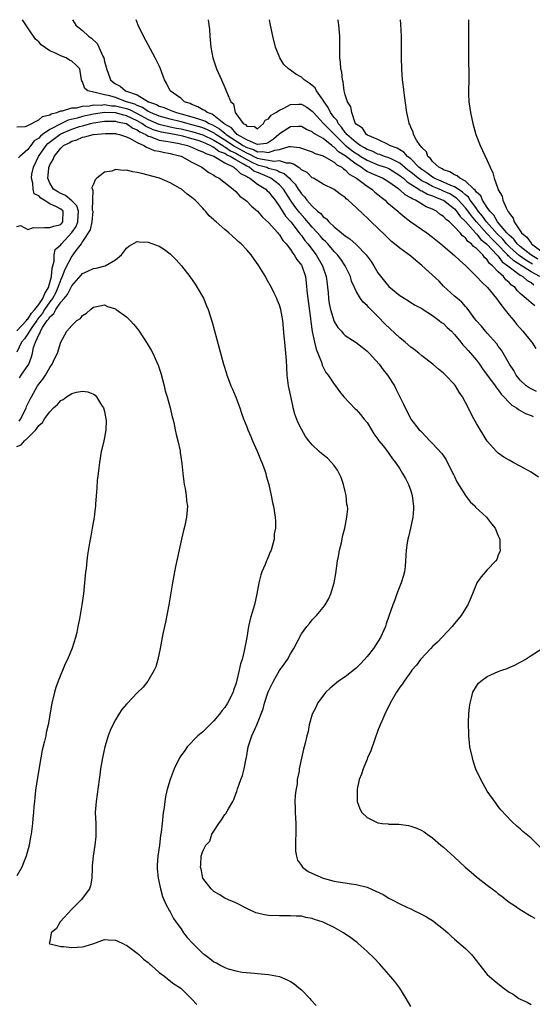
# Model space of a CAD drawing. Units: inches. Extents: x 2508000 to 2511000, y 1503000 to 1506000.
# Drawn here: x 2508419 to 2508513, y 1505820 to 1506000 of the extents above; entities that cross this region are included whole.
import ezdxf

# ---------------------------------------------------------------- set-up
doc = ezdxf.new("R2010")
doc.units = ezdxf.units.IN
doc.header["$MEASUREMENT"] = 0
doc.layers.add('LD25081503_10ft', color=122, linetype='Continuous')

msp = doc.modelspace()

# ---------------------------------------------------------------- linework, layer by layer
at = {"layer": 'LD25081503_10ft'}
for points, elevation in [([(2508514.01, 1505932.01), (2508512.64, 1505932.64), (2508512.13, 1505933), (2508511, 1505934.05), (2508510.26, 1505935), (2508509.83, 1505935.83), (2508509.04, 1505937), (2508507.57, 1505939.57), (2508507, 1505940.31), (2508506.73, 1505940.73), (2508505, 1505942.64), (2508504.66, 1505943), (2508503.93, 1505943.93), (2508503, 1505944.91), (2508502.72, 1505945.28), (2508501.5, 1505947), (2508501.28, 1505947.28), (2508501, 1505947.56), (2508500.35, 1505948.35), (2508499.52, 1505949), (2508499, 1505949.45), (2508497, 1505951.29), (2508496.17, 1505952.17), (2508493, 1505955.07), (2508491.93, 1505955.93), (2508491, 1505956.74), (2508489, 1505958.21), (2508488.05, 1505959), (2508487.46, 1505959.46), (2508486.44, 1505960.44), (2508485, 1505961.88), (2508483.79, 1505963), (2508483.37, 1505963.37), (2508483, 1505963.78), (2508482.34, 1505964.34), (2508481, 1505965.66), (2508479.54, 1505967), (2508479.22, 1505967.22), (2508479, 1505967.47), (2508478.08, 1505968.08), (2508476.97, 1505968.97), (2508475, 1505969.9), (2508473.22, 1505971), (2508473, 1505971.1), (2508472.04, 1505972.04), (2508471, 1505972.55), (2508470.8, 1505972.8), (2508470.42, 1505973), (2508469.59, 1505973.59), (2508469, 1505973.74), (2508468.27, 1505973.73), (2508467, 1505974.16), (2508465.95, 1505974.05), (2508465, 1505974.25), (2508463.5, 1505974.5), (2508463, 1505974.64), (2508462.75, 1505974.75), (2508461.43, 1505975.43), (2508461, 1505975.56), (2508459, 1505976.67), (2508458.78, 1505976.78), (2508457, 1505977.98), (2508455.36, 1505979), (2508455.17, 1505979.17), (2508453.86, 1505979.86), (2508453, 1505980.19), (2508452.39, 1505980.39), (2508451, 1505980.78), (2508450.1, 1505981), (2508449, 1505981.32), (2508447, 1505981.81), (2508445, 1505982.34), (2508443.4, 1505983), (2508443.15, 1505983.15), (2508443, 1505983.2), (2508441.94, 1505983.94), (2508441, 1505984.28), (2508440.52, 1505984.52), (2508439.03, 1505985), (2508437, 1505985.74), (2508435.95, 1505986.05), (2508435, 1505986.26), (2508433.29, 1505986.71), (2508433, 1505986.72), (2508431.98, 1505987), (2508431.42, 1505987.42), (2508431, 1505988.64), (2508430.84, 1505988.84), (2508430.79, 1505989), (2508430.58, 1505990.58), (2508430.49, 1505991), (2508429.77, 1505991.77), (2508429, 1505992.44), (2508428.62, 1505992.62), (2508427.98, 1505993), (2508427, 1505993.37), (2508426.19, 1505993.81), (2508425, 1505994.32), (2508423.42, 1505995.42), (2508423, 1505995.93), (2508422.41, 1505996.41), (2508422.04, 1505997), (2508421.57, 1505997.57), (2508421, 1505998.49), (2508419.99, 1505999.99), (2508419.98, 1506000)], 7890), ([(2508429.14, 1506000), (2508429.75, 1505999), (2508430.44, 1505998.44), (2508431, 1505998.01), (2508432.09, 1505997), (2508432.65, 1505996.65), (2508433.65, 1505995.65), (2508433.95, 1505995), (2508434.68, 1505993.32), (2508434.86, 1505993), (2508435, 1505992.38), (2508435.31, 1505991.31), (2508435.38, 1505991), (2508435.59, 1505990.41), (2508436.07, 1505989), (2508436.58, 1505988.58), (2508437, 1505988.29), (2508437.86, 1505987.86), (2508438.84, 1505987), (2508441, 1505986.23), (2508443.03, 1505985), (2508444.5, 1505984.5), (2508445, 1505984.2), (2508445.91, 1505983.91), (2508447, 1505983.45), (2508447.34, 1505983.34), (2508448.15, 1505983), (2508449, 1505982.79), (2508451, 1505982.25), (2508452.16, 1505981.84), (2508453.44, 1505981.44), (2508454.12, 1505981), (2508454.75, 1505980.75), (2508456.06, 1505980.06), (2508457, 1505979.23), (2508457.15, 1505979.15), (2508457.27, 1505979), (2508460.34, 1505977), (2508461, 1505976.63), (2508462.24, 1505976.24), (2508463, 1505975.86), (2508463.92, 1505975.92), (2508465, 1505975.7), (2508466.13, 1505976.12), (2508467, 1505976.23), (2508468.78, 1505976.78), (2508469, 1505976.78), (2508470.64, 1505976.64), (2508473, 1505975.84), (2508473.55, 1505975.55), (2508475, 1505975.09), (2508475.05, 1505975.05), (2508475.15, 1505975), (2508477, 1505973.92), (2508477.46, 1505973.46), (2508478.39, 1505973), (2508478.7, 1505972.7), (2508479, 1505972.56), (2508479.76, 1505971.76), (2508481.1, 1505971), (2508483, 1505969.54), (2508483.89, 1505969), (2508484.46, 1505968.46), (2508485, 1505968.05), (2508485.56, 1505967.56), (2508486.3, 1505967), (2508486.64, 1505966.64), (2508488.62, 1505965), (2508488.81, 1505964.81), (2508489.89, 1505963.89), (2508491.03, 1505963.03), (2508493.96, 1505961), (2508495, 1505960.23), (2508496.5, 1505959), (2508499, 1505956.84), (2508499.95, 1505955.95), (2508501, 1505955.05), (2508503, 1505953.04), (2508503.98, 1505951.98), (2508505.01, 1505951), (2508506.66, 1505949), (2508506.8, 1505948.8), (2508507, 1505948.58), (2508507.66, 1505947.66), (2508509, 1505945.97), (2508509.82, 1505945), (2508510.32, 1505944.32), (2508511.49, 1505943), (2508513, 1505941.15), (2508513.12, 1505941), (2508513.84, 1505939.84)], 7880), ([(2508513.68, 1505947.68), (2508513, 1505948.21), (2508512.57, 1505948.57), (2508512.12, 1505949), (2508511, 1505949.93), (2508510.47, 1505950.47), (2508510.07, 1505951), (2508509.43, 1505951.42), (2508509, 1505951.92), (2508508.41, 1505952.41), (2508507.97, 1505953), (2508507, 1505953.89), (2508505.96, 1505955), (2508505.41, 1505955.41), (2508505, 1505956.1), (2508504.49, 1505956.49), (2508504.17, 1505957), (2508503, 1505958.17), (2508502.49, 1505958.49), (2508502.12, 1505959), (2508501.45, 1505959.45), (2508501, 1505960.09), (2508500.44, 1505960.44), (2508500.03, 1505961), (2508499, 1505962.11), (2508498.06, 1505963), (2508497.45, 1505963.45), (2508497, 1505964.02), (2508496.39, 1505964.39), (2508495.68, 1505965), (2508495, 1505965.34), (2508493.8, 1505965.8), (2508491.85, 1505967), (2508491.24, 1505967.24), (2508491, 1505967.42), (2508489.95, 1505967.95), (2508489, 1505968.86), (2508488.91, 1505968.91), (2508488.82, 1505969), (2508487, 1505970.28), (2508485.81, 1505971), (2508483.85, 1505971.85), (2508483, 1505972.26), (2508482.52, 1505972.52), (2508481.93, 1505973), (2508481, 1505973.57), (2508479, 1505975.09), (2508477.81, 1505975.81), (2508477, 1505976.67), (2508476.78, 1505976.78), (2508476.54, 1505977), (2508475, 1505978.24), (2508473.24, 1505979.24), (2508473, 1505979.47), (2508471.91, 1505979.91), (2508471, 1505980.44), (2508470.45, 1505980.45), (2508469, 1505980.39), (2508467, 1505979.13), (2508466.89, 1505979), (2508465.88, 1505978.12), (2508465, 1505977.52), (2508464.64, 1505977.36), (2508463, 1505977.16), (2508462.79, 1505977.21), (2508461, 1505978.03), (2508459.27, 1505979), (2508459.16, 1505979.16), (2508459, 1505979.23), (2508458.21, 1505980.21), (2508457, 1505980.89), (2508456.94, 1505980.94), (2508456.84, 1505981), (2508455, 1505982.49), (2508454.69, 1505982.69), (2508453.76, 1505983), (2508453.37, 1505983.37), (2508453, 1505983.52), (2508452.09, 1505984.09), (2508451, 1505984.48), (2508450.65, 1505984.65), (2508449.62, 1505985), (2508449, 1505985.56), (2508447.02, 1505987), (2508446.36, 1505988.36), (2508445.96, 1505989), (2508445.26, 1505991), (2508445, 1505991.59), (2508444.28, 1505993), (2508442.11, 1505997), (2508441.16, 1505999), (2508440.77, 1506000)], 7870), ([(2508453.95, 1506000), (2508453.96, 1505999.96), (2508454.19, 1505998.19), (2508454.24, 1505997), (2508454.33, 1505996.33), (2508454.42, 1505995), (2508454.82, 1505993), (2508455.51, 1505991), (2508456.4, 1505989), (2508457, 1505987.59), (2508457.27, 1505987), (2508457.41, 1505986.59), (2508458.1, 1505985), (2508458.58, 1505984.58), (2508458.91, 1505983), (2508460.37, 1505981), (2508460.81, 1505980.81), (2508461, 1505980.52), (2508462.44, 1505980.44), (2508463, 1505980.05), (2508464.08, 1505981), (2508464.35, 1505981.65), (2508465, 1505981.89), (2508465.45, 1505982.55), (2508466.31, 1505983), (2508467, 1505983.46), (2508467.81, 1505983.81), (2508469, 1505984.46), (2508470.52, 1505984.52), (2508471, 1505984.56), (2508471.97, 1505983.97), (2508473, 1505983.25), (2508473.19, 1505983), (2508475, 1505981.09), (2508475.07, 1505981), (2508476.02, 1505980.02), (2508477, 1505979.08), (2508477.06, 1505979), (2508479, 1505977.05), (2508480.14, 1505976.14), (2508481, 1505975.54), (2508481.36, 1505975.36), (2508481.89, 1505975), (2508483, 1505974.3), (2508485, 1505973.47), (2508485.36, 1505973.36), (2508486.4, 1505973), (2508487, 1505972.76), (2508489, 1505971.53), (2508489.28, 1505971.28), (2508489.65, 1505971), (2508490.33, 1505970.33), (2508491, 1505969.94), (2508492.5, 1505969), (2508492.78, 1505968.78), (2508493, 1505968.69), (2508494.07, 1505968.07), (2508495, 1505967.76), (2508495.52, 1505967.52), (2508496.93, 1505967), (2508497, 1505966.96), (2508499, 1505965.4), (2508499.37, 1505965), (2508500.02, 1505964.02), (2508501, 1505963.08), (2508502.84, 1505961), (2508502.91, 1505960.91), (2508503, 1505960.85), (2508503.82, 1505959.82), (2508504.88, 1505959), (2508505, 1505958.88), (2508506.75, 1505957), (2508506.84, 1505956.84), (2508507, 1505956.72), (2508507.74, 1505955.74), (2508508.76, 1505955), (2508509, 1505954.77), (2508509.75, 1505954.25), (2508511, 1505953.29), (2508511.51, 1505953), (2508512.28, 1505952.28), (2508513, 1505951.93), (2508513.52, 1505951.52)], 7860), ([(2508514.63, 1505953), (2508513, 1505953.86), (2508509.87, 1505955.87), (2508509, 1505956.68), (2508508.81, 1505956.81), (2508508.67, 1505957), (2508506.76, 1505959), (2508505.88, 1505959.88), (2508505, 1505960.82), (2508504.9, 1505960.9), (2508503.02, 1505963), (2508502.1, 1505964.1), (2508501.28, 1505965.28), (2508501, 1505965.61), (2508499.72, 1505967), (2508499.37, 1505967.37), (2508498.12, 1505968.12), (2508497, 1505968.66), (2508496.75, 1505968.75), (2508496.21, 1505969), (2508495, 1505969.5), (2508493.91, 1505970.09), (2508493, 1505970.54), (2508492.33, 1505971), (2508491, 1505972.1), (2508490.49, 1505972.49), (2508489, 1505973.75), (2508487.54, 1505974.46), (2508487, 1505974.75), (2508486.21, 1505975), (2508485.33, 1505975.33), (2508485, 1505975.43), (2508483.94, 1505975.94), (2508483, 1505976.28), (2508482.57, 1505976.57), (2508481.75, 1505977), (2508481, 1505977.51), (2508479.3, 1505979), (2508479.19, 1505979.19), (2508479, 1505979.36), (2508478.36, 1505980.36), (2508477.75, 1505981), (2508477.54, 1505981.54), (2508477, 1505982.12), (2508476.32, 1505983), (2508475.91, 1505983.91), (2508475.15, 1505985), (2508475, 1505985.28), (2508473.79, 1505987), (2508473.52, 1505987.52), (2508473, 1505987.99), (2508472.42, 1505988.42), (2508471.52, 1505989), (2508471, 1505989.49), (2508470.01, 1505990.01), (2508469, 1505990.78), (2508468.65, 1505991), (2508467.81, 1505991.81), (2508467.04, 1505993), (2508466.25, 1505995), (2508465.76, 1505997), (2508465.32, 1505999.32), (2508465.17, 1506000)], 7850), ([(2508513.26, 1505955.26), (2508512.03, 1505956.03), (2508510.84, 1505956.84), (2508509.8, 1505957.8), (2508509, 1505958.49), (2508508.51, 1505959), (2508507.84, 1505959.84), (2508506.81, 1505960.81), (2508504.84, 1505963), (2508504.09, 1505964.09), (2508503.32, 1505965), (2508503, 1505965.45), (2508502.38, 1505966.38), (2508501.85, 1505967), (2508501.53, 1505967.53), (2508501, 1505967.95), (2508500.48, 1505968.48), (2508499.65, 1505969), (2508499, 1505969.43), (2508498.31, 1505969.69), (2508497, 1505970.3), (2508495.29, 1505971), (2508495.12, 1505971.12), (2508495, 1505971.17), (2508493.97, 1505971.97), (2508493, 1505972.59), (2508492.5, 1505973), (2508491, 1505974.52), (2508490.4, 1505975), (2508489.76, 1505975.76), (2508489, 1505976.18), (2508488.49, 1505976.49), (2508487.13, 1505977), (2508487, 1505977.09), (2508485, 1505978.06), (2508483.11, 1505978.89), (2508482.92, 1505979), (2508482.16, 1505980.16), (2508481, 1505980.91), (2508480.84, 1505981.16), (2508480.21, 1505983), (2508480.06, 1505984.06), (2508479.41, 1505985), (2508479, 1505986.27), (2508478.83, 1505987), (2508478.64, 1505988.64), (2508478.49, 1505989), (2508478.38, 1505990.38), (2508478.2, 1505991), (2508478.18, 1505992.18), (2508478.05, 1505993), (2508478.02, 1505993.98), (2508478.05, 1505995), (2508478.02, 1505997), (2508477.84, 1505999), (2508477.7, 1506000)], 7840), ([(2508514.22, 1505956.22), (2508512.93, 1505957), (2508511, 1505958.53), (2508510.48, 1505959), (2508509.86, 1505959.86), (2508509, 1505960.56), (2508508.8, 1505960.8), (2508508.59, 1505961), (2508506.87, 1505963), (2508506.22, 1505964.22), (2508505.43, 1505965), (2508505, 1505965.62), (2508504.11, 1505967), (2508503.79, 1505967.79), (2508503, 1505968.48), (2508502.8, 1505968.8), (2508502.55, 1505969), (2508501, 1505970.46), (2508499.96, 1505971), (2508499.47, 1505971.47), (2508499, 1505971.62), (2508498.17, 1505972.17), (2508497, 1505972.55), (2508496.73, 1505972.73), (2508496.11, 1505973), (2508495, 1505974.09), (2508494.64, 1505974.64), (2508494.14, 1505975), (2508493.86, 1505975.86), (2508493, 1505976.62), (2508492.87, 1505976.87), (2508492.7, 1505977), (2508492.06, 1505977.94), (2508491.53, 1505979), (2508491.44, 1505979.44), (2508491, 1505980.36), (2508490.83, 1505980.83), (2508490.71, 1505981), (2508490.62, 1505981.38), (2508490.28, 1505983), (2508489.86, 1505986.14), (2508489.7, 1505987.7), (2508489.52, 1505989), (2508489.34, 1505991), (2508489.3, 1505993), (2508489.32, 1505995.32), (2508489.31, 1505997), (2508489.19, 1505999.19), (2508489.13, 1506000)], 7830), ([(2508501.53, 1506000), (2508501.55, 1505997.55), (2508501.55, 1505993), (2508501.58, 1505991.58), (2508501.62, 1505991), (2508501.61, 1505989.61), (2508501.63, 1505989), (2508501.57, 1505987), (2508501.58, 1505986.42), (2508501.63, 1505985), (2508501.81, 1505983.81), (2508501.91, 1505983), (2508502.34, 1505981), (2508502.89, 1505979), (2508503.68, 1505977), (2508505, 1505974.27), (2508505.49, 1505973), (2508506, 1505972), (2508506.24, 1505971), (2508506.9, 1505969.1), (2508506.98, 1505968.98), (2508507, 1505968.9), (2508507.7, 1505967.7), (2508507.86, 1505967), (2508508.43, 1505965.57), (2508508.77, 1505965), (2508508.89, 1505964.89), (2508509, 1505964.6), (2508509.72, 1505963.72), (2508509.91, 1505963), (2508511.23, 1505961), (2508512.25, 1505960.25), (2508513, 1505959.12), (2508513.07, 1505959.07), (2508513.1, 1505959), (2508515, 1505957.51)], 7820), ([(2508419, 1505980.41), (2508420.49, 1505980.49), (2508421, 1505980.65), (2508423, 1505981.68), (2508423.68, 1505982.32), (2508425, 1505982.59), (2508425.24, 1505982.76), (2508426.27, 1505983), (2508427, 1505983.3), (2508427.31, 1505983.31), (2508429, 1505983.87), (2508429.9, 1505983.9), (2508431, 1505984.2), (2508432.26, 1505984.26), (2508433, 1505984.43), (2508434.39, 1505984.39), (2508435, 1505984.47), (2508436.26, 1505984.26), (2508437, 1505984.24), (2508437.98, 1505983.98), (2508439, 1505983.74), (2508439.56, 1505983.56), (2508441, 1505982.85), (2508443, 1505981.74), (2508444.91, 1505980.91), (2508446.51, 1505980.51), (2508447, 1505980.43), (2508448.17, 1505980.17), (2508449, 1505980.03), (2508451, 1505979.56), (2508453, 1505978.94), (2508455, 1505977.98), (2508456.62, 1505977), (2508456.83, 1505976.83), (2508457, 1505976.77), (2508458.04, 1505976.04), (2508459, 1505975.6), (2508460.08, 1505975), (2508461, 1505974.42), (2508461.95, 1505973.95), (2508463, 1505973.48), (2508464.69, 1505973), (2508465, 1505972.87), (2508466.49, 1505972.49), (2508467, 1505972.2), (2508467.87, 1505971.87), (2508468.81, 1505971), (2508469, 1505970.79), (2508469.89, 1505969.89), (2508470.44, 1505969), (2508470.67, 1505968.67), (2508471, 1505968.16), (2508471.58, 1505967.58), (2508471.99, 1505967), (2508473, 1505965.88), (2508473.97, 1505965), (2508474.53, 1505964.53), (2508475, 1505963.95), (2508475.57, 1505963.57), (2508476.04, 1505963), (2508477, 1505962.09), (2508478.32, 1505961), (2508478.71, 1505960.71), (2508479, 1505960.44), (2508479.89, 1505959.89), (2508481, 1505958.88), (2508482.83, 1505957), (2508483, 1505956.76), (2508483.77, 1505955.77), (2508484.24, 1505955), (2508485, 1505953.68), (2508486.18, 1505952.18), (2508487, 1505951.2), (2508489, 1505949.55), (2508490.59, 1505948.59), (2508491, 1505948.27), (2508491.8, 1505947.8), (2508493, 1505947.18), (2508493.09, 1505947.09), (2508495, 1505945.9), (2508496.19, 1505945), (2508496.64, 1505944.64), (2508497, 1505944.43), (2508497.68, 1505943.68), (2508498.43, 1505943), (2508499, 1505942.41), (2508500.16, 1505941), (2508500.51, 1505940.51), (2508501, 1505940.06), (2508501.48, 1505939.48), (2508501.95, 1505939), (2508503, 1505937.74), (2508503.55, 1505937), (2508504.13, 1505936.13), (2508506.44, 1505933), (2508506.66, 1505932.66), (2508507, 1505932.28), (2508507.52, 1505931.52), (2508508.04, 1505931), (2508509, 1505929.97), (2508509.48, 1505929.48), (2508510.36, 1505929), (2508510.69, 1505928.69), (2508511.99, 1505927.99), (2508513, 1505927.61), (2508513.41, 1505927.41)], 7900), ([(2508514.33, 1505916.33), (2508513, 1505917.24), (2508511, 1505918.35), (2508509.74, 1505919), (2508509, 1505919.41), (2508508.01, 1505920.01), (2508507, 1505920.72), (2508506.84, 1505920.84), (2508506.69, 1505921), (2508505, 1505922.9), (2508503, 1505926.16), (2508502.54, 1505927), (2508501, 1505929.99), (2508500.45, 1505931), (2508499.86, 1505931.86), (2508499.2, 1505933), (2508499, 1505933.25), (2508497.37, 1505935), (2508497, 1505935.35), (2508496.09, 1505936.09), (2508495.02, 1505937), (2508493, 1505938.51), (2508492.45, 1505939), (2508491.65, 1505939.65), (2508491, 1505940.11), (2508490, 1505941), (2508489, 1505941.83), (2508486.34, 1505944.34), (2508485, 1505945.7), (2508483.33, 1505947.33), (2508483, 1505947.71), (2508482.32, 1505948.32), (2508481.8, 1505949), (2508481, 1505950.37), (2508480.7, 1505951), (2508480.19, 1505952.19), (2508479.96, 1505953), (2508479.02, 1505955), (2508478.21, 1505956.21), (2508477.63, 1505957), (2508477.32, 1505957.32), (2508477, 1505957.62), (2508475.82, 1505959), (2508475.42, 1505959.42), (2508475, 1505959.82), (2508474.44, 1505960.44), (2508473.97, 1505961), (2508473, 1505962.07), (2508471.66, 1505963.66), (2508470.7, 1505964.7), (2508470.48, 1505965), (2508469.83, 1505965.83), (2508469, 1505967.02), (2508467.71, 1505969), (2508467, 1505969.77), (2508465.43, 1505971), (2508465.16, 1505971.16), (2508465, 1505971.2), (2508463.74, 1505971.74), (2508463, 1505972.03), (2508462.32, 1505972.32), (2508461.45, 1505973), (2508461, 1505973.21), (2508460.44, 1505973.56), (2508459, 1505974.34), (2508457.95, 1505975), (2508457.3, 1505975.3), (2508457, 1505975.51), (2508455.92, 1505975.92), (2508455, 1505976.63), (2508454.72, 1505976.72), (2508454.31, 1505977), (2508453, 1505977.59), (2508452.12, 1505977.88), (2508451, 1505978.23), (2508449.33, 1505978.67), (2508447.78, 1505979), (2508445.43, 1505979.43), (2508445, 1505979.53), (2508443.88, 1505979.88), (2508442.51, 1505980.51), (2508441.84, 1505981), (2508441, 1505981.48), (2508439, 1505982.42), (2508438.51, 1505982.51), (2508437, 1505982.94), (2508435, 1505983.01), (2508433, 1505982.74), (2508431, 1505982.31), (2508430, 1505982), (2508428.37, 1505981.63), (2508427, 1505980.96), (2508425, 1505979.93), (2508423.69, 1505979), (2508423.3, 1505978.7), (2508423, 1505978.36), (2508422.17, 1505977.83), (2508421.53, 1505977), (2508421, 1505976.26), (2508419.53, 1505975), (2508419.29, 1505974.71)], 7910), ([(2508419, 1505962.15), (2508419.63, 1505962.37), (2508421, 1505961.63), (2508422.02, 1505961.98), (2508423, 1505961.91), (2508424.01, 1505961.99), (2508425, 1505962), (2508425.75, 1505962.25), (2508427, 1505962.56), (2508427.4, 1505963), (2508427.45, 1505965), (2508427, 1505965.37), (2508426.2, 1505965.8), (2508425, 1505966.3), (2508423.95, 1505967), (2508423.34, 1505967.34), (2508423, 1505967.79), (2508422.16, 1505968.16), (2508421.93, 1505969), (2508421.88, 1505970.12), (2508421.63, 1505971), (2508421.74, 1505971.74), (2508422.01, 1505973), (2508422.91, 1505975), (2508424.34, 1505977), (2508424.65, 1505977.35), (2508426.82, 1505979), (2508427, 1505979.11), (2508429, 1505979.97), (2508430.45, 1505980.45), (2508431, 1505980.61), (2508432.49, 1505981), (2508433, 1505981.12), (2508435, 1505981.41), (2508436.56, 1505981.44), (2508437, 1505981.43), (2508437.33, 1505981.33), (2508439, 1505981.02), (2508440.16, 1505980.16), (2508441, 1505979.83), (2508441.47, 1505979.47), (2508442.53, 1505979), (2508443, 1505978.72), (2508443.38, 1505978.62), (2508445, 1505977.99), (2508446.2, 1505977.8), (2508447, 1505977.63), (2508448.65, 1505977.35), (2508450.17, 1505977), (2508450.77, 1505976.77), (2508451, 1505976.7), (2508452.14, 1505976.14), (2508453, 1505975.86), (2508453.52, 1505975.52), (2508455, 1505975.01), (2508457, 1505973.8), (2508458.64, 1505973), (2508458.82, 1505972.82), (2508459, 1505972.74), (2508459.84, 1505971.84), (2508461, 1505971.32), (2508461.18, 1505971.18), (2508461.6, 1505971), (2508463, 1505969.93), (2508464.48, 1505969), (2508464.72, 1505968.72), (2508465, 1505968.49), (2508465.64, 1505967.64), (2508466.18, 1505967), (2508467, 1505965.83), (2508468.09, 1505964.09), (2508469.07, 1505963), (2508470.62, 1505961), (2508470.77, 1505960.77), (2508471, 1505960.5), (2508471.63, 1505959.63), (2508472.16, 1505959), (2508473.7, 1505957), (2508474.86, 1505955), (2508475.54, 1505953), (2508475.69, 1505951.69), (2508475.8, 1505951), (2508475.9, 1505950.1), (2508475.98, 1505949), (2508476.11, 1505948.11), (2508476.34, 1505947), (2508476.95, 1505944.95), (2508477, 1505944.82), (2508477.69, 1505943.69), (2508478.31, 1505943), (2508478.62, 1505942.62), (2508479, 1505942.26), (2508481, 1505940.94), (2508482.09, 1505940.09), (2508483, 1505939.36), (2508483.37, 1505939), (2508485.21, 1505937), (2508485.97, 1505935.97), (2508486.74, 1505935), (2508488, 1505933), (2508488.35, 1505932.35), (2508489.65, 1505929.65), (2508489.97, 1505929), (2508490.33, 1505928.33), (2508491, 1505926.96), (2508492.56, 1505925), (2508492.79, 1505924.79), (2508493, 1505924.53), (2508493.76, 1505923.76), (2508494.48, 1505923), (2508495, 1505922.51), (2508496.68, 1505920.68), (2508497, 1505920.24), (2508497.49, 1505919.49), (2508498.72, 1505917), (2508498.8, 1505916.8), (2508499, 1505916.43), (2508499.45, 1505915.45), (2508500.99, 1505912.99), (2508501.84, 1505911.84), (2508502.76, 1505911), (2508502.86, 1505910.86), (2508504.82, 1505909), (2508505.78, 1505907.78), (2508506.43, 1505907), (2508507, 1505905.6), (2508507.26, 1505905), (2508507.29, 1505903.29), (2508507.33, 1505903), (2508507.28, 1505902.72), (2508507, 1505902.06), (2508506.72, 1505901.28), (2508506.53, 1505901), (2508505, 1505899.35), (2508503.89, 1505898.11), (2508503.11, 1505897), (2508503, 1505896.81), (2508502.32, 1505895), (2508501.82, 1505893.82), (2508501.45, 1505893), (2508501, 1505892.31), (2508500.19, 1505891), (2508499.66, 1505890.34), (2508499, 1505889.56), (2508498.56, 1505889), (2508495.86, 1505886.14), (2508495, 1505885.36), (2508494.65, 1505885), (2508492.81, 1505883), (2508492.04, 1505881.96), (2508491.21, 1505881), (2508491, 1505880.72), (2508489.79, 1505879), (2508489.48, 1505878.52), (2508489, 1505877.89), (2508488.66, 1505877.34), (2508488.41, 1505877), (2508487.23, 1505875), (2508486.27, 1505873), (2508485.69, 1505871.69), (2508485.41, 1505871), (2508485, 1505869.96), (2508484.42, 1505868.42), (2508483.73, 1505866.27), (2508483.12, 1505865), (2508483, 1505864.77), (2508482.29, 1505863), (2508481.97, 1505862.03), (2508481.59, 1505861), (2508481.23, 1505859.23), (2508481.2, 1505859), (2508481.23, 1505858.77), (2508481.23, 1505857), (2508481.67, 1505855.67), (2508482.07, 1505855), (2508483, 1505854.07), (2508485, 1505853.1), (2508485.78, 1505853), (2508486.89, 1505852.89), (2508487, 1505852.86), (2508488.83, 1505852.83), (2508490.59, 1505852.59), (2508491, 1505852.51), (2508492.1, 1505852.1), (2508493, 1505851.71), (2508493.43, 1505851.43), (2508493.98, 1505851), (2508495, 1505850.35), (2508496.53, 1505849), (2508497, 1505848.63), (2508499, 1505846.81), (2508500.97, 1505844.97), (2508502.07, 1505844.07), (2508503, 1505843.25), (2508503.31, 1505843), (2508505, 1505841.7), (2508505.86, 1505841), (2508506.53, 1505840.53), (2508507, 1505840.11), (2508507.67, 1505839.67), (2508508.47, 1505839), (2508509, 1505838.6), (2508509.99, 1505838), (2508511, 1505837.22), (2508513, 1505836.01), (2508513.66, 1505835.66)], 7920), ([(2508419, 1505943.12), (2508420.75, 1505945), (2508420.84, 1505945.16), (2508421, 1505945.24), (2508421.67, 1505946.33), (2508422.25, 1505947), (2508423, 1505947.92), (2508423.74, 1505949), (2508424.11, 1505949.89), (2508424.74, 1505951), (2508425.31, 1505953), (2508425.42, 1505954.58), (2508425.82, 1505955.82), (2508425.78, 1505957), (2508426.01, 1505957.99), (2508427, 1505958.82), (2508427.12, 1505959), (2508429, 1505961.05), (2508429.82, 1505962.18), (2508430.11, 1505963), (2508430.2, 1505964.2), (2508430.22, 1505965), (2508429.96, 1505965.96), (2508429, 1505966.88), (2508427.86, 1505967.86), (2508427, 1505968.21), (2508426.49, 1505968.49), (2508425.68, 1505969), (2508425, 1505970.12), (2508424.66, 1505971), (2508424.81, 1505972.81), (2508424.84, 1505973), (2508424.89, 1505973.11), (2508425, 1505973.44), (2508425.6, 1505974.4), (2508425.77, 1505975), (2508427, 1505976.5), (2508427.53, 1505977), (2508428.53, 1505977.47), (2508429, 1505977.78), (2508429.97, 1505978.03), (2508431, 1505978.54), (2508431.43, 1505978.57), (2508432.91, 1505979), (2508433.02, 1505979.02), (2508435.17, 1505979.17), (2508437, 1505979.16), (2508437.12, 1505979.12), (2508437.75, 1505979), (2508439, 1505978.58), (2508439.71, 1505978.29), (2508441, 1505977.51), (2508442.19, 1505977), (2508442.66, 1505976.66), (2508443, 1505976.59), (2508444.1, 1505976.1), (2508445, 1505975.93), (2508445.74, 1505975.74), (2508447, 1505975.52), (2508447.41, 1505975.41), (2508449, 1505975.04), (2508449.14, 1505975), (2508451, 1505973.96), (2508452.82, 1505973), (2508454.07, 1505972.07), (2508455, 1505971.54), (2508455.3, 1505971.3), (2508455.95, 1505971), (2508458.5, 1505969), (2508459, 1505968.55), (2508459.74, 1505967.74), (2508460.8, 1505967), (2508461, 1505966.83), (2508461.9, 1505965.9), (2508463, 1505964.98), (2508463.89, 1505963.89), (2508465, 1505962.92), (2508466.7, 1505961), (2508466.83, 1505960.83), (2508467, 1505960.66), (2508467.63, 1505959.63), (2508468.2, 1505959), (2508469, 1505957.96), (2508469.36, 1505957.36), (2508469.69, 1505957), (2508470.16, 1505956.16), (2508471, 1505955.13), (2508471.08, 1505955), (2508471.73, 1505953), (2508471.88, 1505951.88), (2508472.07, 1505949.93), (2508472.18, 1505949), (2508472.67, 1505945.33), (2508472.73, 1505944.73), (2508473, 1505942.99), (2508473.41, 1505941), (2508473.71, 1505939.71), (2508474.66, 1505937.34), (2508474.79, 1505936.79), (2508475.49, 1505935.49), (2508475.89, 1505935), (2508477, 1505933.33), (2508477.26, 1505933), (2508477.97, 1505931.97), (2508478.74, 1505931), (2508480.82, 1505928.82), (2508481, 1505928.68), (2508481.79, 1505927.79), (2508482.45, 1505927), (2508483, 1505926.3), (2508483.81, 1505925), (2508484.23, 1505924.23), (2508485, 1505923.3), (2508485.19, 1505923), (2508485.93, 1505922.07), (2508486.74, 1505921), (2508486.84, 1505920.84), (2508487, 1505920.67), (2508487.67, 1505919.67), (2508488.19, 1505919), (2508489, 1505917.83), (2508489.52, 1505917), (2508490.06, 1505916.06), (2508490.58, 1505915), (2508491, 1505913.8), (2508491.25, 1505913), (2508491.43, 1505911.43), (2508491.5, 1505911), (2508491.53, 1505910.47), (2508491.38, 1505909), (2508490.93, 1505907), (2508490.6, 1505905.4), (2508490.44, 1505905), (2508490.32, 1505904.32), (2508490.15, 1505903), (2508490.05, 1505901), (2508489.97, 1505899.97), (2508489.85, 1505899), (2508489.67, 1505898.33), (2508489.27, 1505897), (2508489, 1505896.39), (2508488.46, 1505895), (2508488.09, 1505893.91), (2508487.75, 1505893), (2508487, 1505890.89), (2508486.52, 1505889.48), (2508486.37, 1505889), (2508485.48, 1505887), (2508484.19, 1505885), (2508483, 1505883.53), (2508482.53, 1505883), (2508481.84, 1505882.16), (2508481, 1505881.37), (2508479, 1505879.79), (2508477.8, 1505879), (2508477, 1505878.34), (2508476.28, 1505877.72), (2508475.5, 1505877), (2508473.97, 1505875), (2508473.68, 1505874.32), (2508472.98, 1505872.98), (2508472.43, 1505871), (2508472.22, 1505869.78), (2508472, 1505869), (2508471.67, 1505867.67), (2508471.53, 1505867), (2508471.41, 1505866.59), (2508471, 1505864.95), (2508470.6, 1505863), (2508470.58, 1505862.58), (2508470.26, 1505861), (2508470.21, 1505860.21), (2508469.98, 1505859), (2508469.87, 1505858.13), (2508469.82, 1505857), (2508469.85, 1505855.85), (2508469.85, 1505855), (2508469.98, 1505853), (2508469.98, 1505851.98), (2508470, 1505851), (2508469.93, 1505849.93), (2508469.91, 1505849), (2508469.93, 1505847.93), (2508470.09, 1505847), (2508470.3, 1505846.3), (2508471, 1505845.29), (2508471.22, 1505845), (2508472.22, 1505844.22), (2508473.58, 1505843.58), (2508475, 1505843.01), (2508477, 1505842.45), (2508477.72, 1505842.28), (2508479, 1505842.1), (2508480.08, 1505841.92), (2508481, 1505841.83), (2508483, 1505841.32), (2508484.62, 1505840.62), (2508485.98, 1505839.98), (2508487, 1505839.31), (2508487.22, 1505839.22), (2508487.6, 1505839), (2508489, 1505838.26), (2508490.39, 1505837.61), (2508491, 1505837.35), (2508491.7, 1505837), (2508492.58, 1505836.58), (2508493.88, 1505835.88), (2508495.13, 1505835.13), (2508495.3, 1505835), (2508497, 1505833.65), (2508497.77, 1505833), (2508498.39, 1505832.39), (2508499, 1505831.82), (2508501, 1505830.09), (2508501.55, 1505829.55), (2508502.08, 1505829), (2508503, 1505827.87), (2508503.36, 1505827.36), (2508505, 1505825.39), (2508505.38, 1505825), (2508506.25, 1505824.25), (2508507.82, 1505823), (2508509, 1505822.15), (2508509.75, 1505821.75), (2508510.79, 1505821), (2508510.93, 1505820.93), (2508511, 1505820.86), (2508512.3, 1505820.3), (2508513, 1505819.85)], 7930), ([(2508491, 1505819.48), (2508490.16, 1505821), (2508489, 1505822.83), (2508488.07, 1505824.07), (2508487, 1505825.33), (2508485.29, 1505827.29), (2508484.32, 1505828.32), (2508483, 1505829.58), (2508481.41, 1505831), (2508481.19, 1505831.19), (2508481, 1505831.31), (2508480.07, 1505832.07), (2508478.68, 1505833), (2508477, 1505833.94), (2508475, 1505834.93), (2508473.43, 1505835.43), (2508473, 1505835.61), (2508471.79, 1505835.79), (2508471, 1505836.01), (2508470.04, 1505836.04), (2508469, 1505836.11), (2508468.1, 1505836.1), (2508467, 1505836.06), (2508465, 1505836.15), (2508464.25, 1505836.25), (2508463, 1505836.56), (2508462.66, 1505836.66), (2508461.28, 1505837.28), (2508459, 1505838.44), (2508457.66, 1505839), (2508457, 1505839.34), (2508455.97, 1505839.97), (2508455, 1505840.53), (2508454.77, 1505840.77), (2508454.52, 1505841), (2508453.01, 1505843), (2508452.67, 1505844.67), (2508452.57, 1505845), (2508452.6, 1505845.4), (2508452.68, 1505847), (2508453, 1505847.94), (2508453.54, 1505849), (2508454.24, 1505849.76), (2508454.65, 1505851), (2508455, 1505851.59), (2508455.91, 1505853), (2508456.39, 1505853.62), (2508457, 1505854.6), (2508457.19, 1505854.81), (2508457.68, 1505855.68), (2508458.49, 1505857), (2508458.65, 1505857.35), (2508459, 1505858.39), (2508459.18, 1505858.82), (2508459.33, 1505859.33), (2508459.93, 1505861), (2508460.25, 1505861.75), (2508460.55, 1505863), (2508460.89, 1505864.89), (2508460.94, 1505865.06), (2508461.26, 1505867), (2508461.93, 1505869), (2508462.88, 1505871), (2508464.03, 1505873.97), (2508464.28, 1505875), (2508464.88, 1505876.88), (2508465, 1505877.2), (2508465.89, 1505879), (2508467, 1505880.98), (2508467.88, 1505882.12), (2508468.48, 1505883), (2508469, 1505884.04), (2508469.65, 1505885), (2508471, 1505887.7), (2508471.99, 1505889), (2508472.47, 1505889.53), (2508473, 1505890.23), (2508473.75, 1505891), (2508475, 1505892.48), (2508475.34, 1505893), (2508475.96, 1505894.04), (2508476.36, 1505895), (2508476.98, 1505897.02), (2508477.28, 1505898.72), (2508477.62, 1505901), (2508477.8, 1505901.8), (2508477.98, 1505903), (2508478.31, 1505904.31), (2508478.44, 1505905), (2508478.55, 1505905.45), (2508478.92, 1505907), (2508479.29, 1505909), (2508479.47, 1505910.53), (2508479.45, 1505911), (2508479.34, 1505911.34), (2508479.22, 1505913), (2508479, 1505913.72), (2508478.73, 1505915), (2508478.25, 1505916.25), (2508477.93, 1505917), (2508477.62, 1505917.62), (2508477, 1505918.43), (2508476.53, 1505919), (2508475.79, 1505919.8), (2508475, 1505920.44), (2508474.67, 1505920.67), (2508474.28, 1505921), (2508473, 1505922.22), (2508472.34, 1505923), (2508471.78, 1505923.78), (2508471, 1505925.12), (2508470.36, 1505926.36), (2508469.82, 1505927.82), (2508469.52, 1505929), (2508469.41, 1505929.41), (2508468.65, 1505933), (2508468.41, 1505935), (2508468.37, 1505936.37), (2508468.25, 1505937.75), (2508468.17, 1505939), (2508467.97, 1505941), (2508467.88, 1505942.12), (2508467.58, 1505945), (2508467.22, 1505947), (2508467, 1505947.79), (2508466.63, 1505948.63), (2508466.5, 1505949), (2508466.04, 1505949.96), (2508465.52, 1505951), (2508464.61, 1505952.61), (2508464.42, 1505953), (2508463.21, 1505955), (2508461.8, 1505957), (2508461, 1505957.89), (2508459.97, 1505959), (2508459.45, 1505959.45), (2508459, 1505959.87), (2508458.38, 1505960.38), (2508457.73, 1505961), (2508457, 1505961.61), (2508455.42, 1505963), (2508455.19, 1505963.19), (2508455, 1505963.39), (2508454.14, 1505964.14), (2508453.48, 1505965), (2508453.23, 1505965.23), (2508453, 1505965.51), (2508451.57, 1505967), (2508451.26, 1505967.26), (2508451, 1505967.49), (2508450.11, 1505968.11), (2508449.08, 1505969), (2508448.86, 1505969.15), (2508447, 1505970.19), (2508445.03, 1505971), (2508443.43, 1505971.43), (2508443, 1505971.58), (2508441.85, 1505971.85), (2508441, 1505972.08), (2508440.2, 1505972.2), (2508439, 1505972.47), (2508438.43, 1505972.43), (2508437, 1505972.58), (2508436.32, 1505972.32), (2508435, 1505972.11), (2508433.62, 1505971), (2508433.29, 1505970.71), (2508433, 1505969.9), (2508432.7, 1505969.3), (2508432.75, 1505969), (2508432.87, 1505968.87), (2508432.78, 1505967), (2508432.76, 1505965.24), (2508432.84, 1505965), (2508432.66, 1505963), (2508432.41, 1505961.59), (2508431, 1505959.46), (2508430.72, 1505959), (2508429.78, 1505957.78), (2508429.24, 1505957), (2508429, 1505956.73), (2508427.72, 1505954.28), (2508427.26, 1505953), (2508427, 1505952.48), (2508426.5, 1505951), (2508426.03, 1505949.97), (2508425.48, 1505949), (2508425, 1505948.37), (2508424.06, 1505947), (2508423.68, 1505946.32), (2508422.76, 1505945.24), (2508422.61, 1505945), (2508421.73, 1505943.73), (2508421.26, 1505943), (2508421, 1505942.57), (2508420.35, 1505941.65), (2508419.84, 1505941), (2508419, 1505939.21)], 7940), ([(2508419.49, 1505934.51), (2508419.79, 1505935), (2508421.14, 1505937), (2508421.68, 1505938.32), (2508421.83, 1505939), (2508422.04, 1505940.04), (2508422.37, 1505941), (2508423, 1505942.37), (2508423.26, 1505942.74), (2508423.32, 1505943), (2508423.67, 1505943.67), (2508424.54, 1505945), (2508424.75, 1505945.25), (2508425, 1505945.68), (2508425.75, 1505946.25), (2508426.09, 1505947), (2508427, 1505948.32), (2508427.6, 1505949), (2508428.24, 1505949.76), (2508429, 1505951.31), (2508430.72, 1505953.28), (2508431, 1505953.55), (2508431.98, 1505954.02), (2508433, 1505954.47), (2508433.47, 1505954.53), (2508435.11, 1505955), (2508437, 1505956.08), (2508438.14, 1505957), (2508439, 1505958.23), (2508439.43, 1505958.57), (2508441, 1505959.42), (2508441.36, 1505959.36), (2508443, 1505959.29), (2508445, 1505958.56), (2508445.96, 1505957.96), (2508447, 1505957.17), (2508448.08, 1505956.08), (2508449.09, 1505955), (2508450.62, 1505953), (2508451.6, 1505951.6), (2508451.97, 1505951), (2508453.08, 1505949.08), (2508453.68, 1505947.68), (2508453.95, 1505947), (2508454.67, 1505944.67), (2508455.95, 1505939.95), (2508456.78, 1505937), (2508457.31, 1505935.31), (2508457.39, 1505935), (2508457.6, 1505934.4), (2508458.13, 1505933), (2508458.4, 1505932.4), (2508459, 1505930.93), (2508459.72, 1505929), (2508460.05, 1505928.05), (2508460.4, 1505927), (2508461, 1505925.52), (2508461.19, 1505925), (2508461.75, 1505923.75), (2508462.05, 1505923), (2508462.89, 1505921.11), (2508463.53, 1505919.53), (2508463.8, 1505919), (2508464.28, 1505917.72), (2508464.52, 1505917), (2508464.59, 1505916.59), (2508465.03, 1505914.97), (2508465.48, 1505913), (2508465.7, 1505911.7), (2508465.92, 1505911), (2508466.22, 1505909), (2508466.28, 1505908.28), (2508466.26, 1505907), (2508466.05, 1505905.95), (2508466, 1505905), (2508465.67, 1505903.67), (2508465.45, 1505903), (2508465.31, 1505902.69), (2508465, 1505901.86), (2508464.72, 1505901.28), (2508464.62, 1505901), (2508464.38, 1505900.38), (2508463.76, 1505899), (2508463.56, 1505898.44), (2508463.2, 1505897), (2508462.85, 1505895), (2508462.42, 1505893), (2508462.21, 1505892.21), (2508461.64, 1505890.36), (2508461.33, 1505889), (2508461, 1505886.99), (2508460.55, 1505884.55), (2508460.15, 1505883), (2508459.84, 1505882.16), (2508459.62, 1505881), (2508459.22, 1505879.22), (2508459.11, 1505878.89), (2508459, 1505878.48), (2508458.61, 1505877.39), (2508458.51, 1505877), (2508457.51, 1505875), (2508457, 1505874.22), (2508456.44, 1505873.56), (2508456.03, 1505873), (2508455, 1505871.74), (2508453, 1505869.77), (2508452.09, 1505869), (2508450.1, 1505867), (2508449.67, 1505866.33), (2508448.83, 1505865.17), (2508448.72, 1505865), (2508447.76, 1505863), (2508446.99, 1505861), (2508446.43, 1505859), (2508446.16, 1505857.84), (2508446.03, 1505857), (2508445.91, 1505855.91), (2508445.75, 1505855), (2508445.62, 1505853.62), (2508445.52, 1505853), (2508445.37, 1505851.37), (2508445.24, 1505850.76), (2508445.06, 1505849), (2508444.76, 1505847), (2508444.65, 1505845.35), (2508444.64, 1505845), (2508444.66, 1505844.66), (2508444.82, 1505843), (2508445.23, 1505841), (2508445.6, 1505839.6), (2508446.2, 1505838.2), (2508446.88, 1505837), (2508447, 1505836.82), (2508447.63, 1505835.63), (2508448.04, 1505835), (2508449, 1505833.72), (2508449.46, 1505833), (2508450.13, 1505832.13), (2508451.18, 1505831), (2508453, 1505829.23), (2508453.13, 1505829.13), (2508453.27, 1505829), (2508454.29, 1505828.29), (2508455, 1505827.69), (2508455.49, 1505827.49), (2508456.29, 1505827), (2508457, 1505826.62), (2508457.59, 1505826.41), (2508459, 1505826.03), (2508460.2, 1505825.81), (2508462.4, 1505825.6), (2508463, 1505825.56), (2508465, 1505825.36), (2508466.98, 1505824.98), (2508468.41, 1505824.41), (2508469, 1505824.08), (2508469.67, 1505823.67), (2508470.48, 1505823), (2508471, 1505822.53), (2508472.54, 1505821), (2508472.75, 1505820.75), (2508473.68, 1505819.68)], 7950), ([(2508419.41, 1505926.59), (2508419.68, 1505927), (2508420.69, 1505929), (2508420.77, 1505929.23), (2508421, 1505929.74), (2508421.41, 1505930.59), (2508421.67, 1505931), (2508422.77, 1505933), (2508423, 1505933.36), (2508423.72, 1505934.28), (2508424.21, 1505935), (2508425, 1505936.41), (2508425.46, 1505937), (2508425.93, 1505938.07), (2508426.4, 1505939), (2508427, 1505941.03), (2508428.14, 1505943), (2508429, 1505944.08), (2508429.95, 1505945), (2508430.63, 1505945.37), (2508431, 1505945.9), (2508431.7, 1505946.3), (2508432.43, 1505947), (2508433, 1505947.44), (2508435, 1505947.83), (2508435.57, 1505947.57), (2508437, 1505947.09), (2508437.15, 1505947), (2508439, 1505945.64), (2508439.69, 1505945), (2508440.32, 1505944.32), (2508441, 1505943.5), (2508441.37, 1505943), (2508442.8, 1505940.8), (2508443.53, 1505939.53), (2508443.81, 1505939), (2508444.51, 1505937.49), (2508444.83, 1505936.84), (2508445.33, 1505935.33), (2508445.9, 1505933), (2508446.1, 1505932.1), (2508446.44, 1505931), (2508447.01, 1505929), (2508447.39, 1505927.39), (2508447.5, 1505927), (2508447.66, 1505926.34), (2508447.94, 1505925), (2508448.11, 1505924.11), (2508448.42, 1505923), (2508448.83, 1505921.17), (2508448.86, 1505920.86), (2508449.16, 1505918.84), (2508449.33, 1505917), (2508449.49, 1505915.49), (2508449.57, 1505915), (2508449.73, 1505914.27), (2508449.92, 1505913), (2508450, 1505912), (2508450.15, 1505911), (2508450.01, 1505909), (2508449.78, 1505907.78), (2508449.59, 1505907), (2508449.44, 1505906.56), (2508449.11, 1505905), (2508448.34, 1505901.66), (2508448, 1505900), (2508447.78, 1505899), (2508447.41, 1505897), (2508446.75, 1505893), (2508446.17, 1505889.83), (2508445.67, 1505887.68), (2508445.56, 1505887), (2508445.17, 1505885), (2508444.75, 1505883), (2508444.36, 1505881.64), (2508444.11, 1505881), (2508442.95, 1505879), (2508442.1, 1505877.9), (2508441, 1505876.87), (2508439.18, 1505875), (2508439, 1505874.8), (2508438.2, 1505873.8), (2508437.63, 1505873), (2508437, 1505871.96), (2508436.52, 1505871), (2508436.04, 1505869.96), (2508435.7, 1505869), (2508435.08, 1505867), (2508434.71, 1505865.29), (2508434.62, 1505865), (2508434.3, 1505863), (2508434.14, 1505861.86), (2508434.05, 1505861), (2508433.45, 1505857), (2508433.32, 1505855), (2508433.39, 1505853), (2508433.43, 1505851), (2508433.4, 1505850.6), (2508433.24, 1505849), (2508432.92, 1505847), (2508432.77, 1505845.23), (2508432.72, 1505844.72), (2508432.69, 1505843), (2508432.43, 1505841.57), (2508432.23, 1505841), (2508430.72, 1505839), (2508429, 1505837.31), (2508426.87, 1505835), (2508426.23, 1505833.77), (2508425.26, 1505833), (2508425, 1505831.38), (2508424.88, 1505831), (2508425, 1505830.95), (2508425.05, 1505830.95), (2508427, 1505830.48), (2508427.5, 1505830.5), (2508429, 1505830.3), (2508431, 1505830.43), (2508431.48, 1505830.52), (2508433.05, 1505831.05), (2508435, 1505831.74), (2508435.68, 1505831.68), (2508437, 1505831.66), (2508437.43, 1505831.43), (2508438.38, 1505831), (2508438.78, 1505830.78), (2508439, 1505830.71), (2508439.99, 1505830.01), (2508441, 1505829.26), (2508441.3, 1505829), (2508442.16, 1505828.16), (2508443, 1505827.55), (2508443.27, 1505827.27), (2508443.62, 1505827), (2508445, 1505825.74), (2508446.02, 1505825), (2508446.55, 1505824.55), (2508447.68, 1505823.68), (2508448.76, 1505823), (2508449, 1505822.79), (2508451, 1505820.85), (2508451.9, 1505819.9)], 7960), ([(2508419, 1505921.93), (2508419.74, 1505922.26), (2508420.36, 1505923), (2508421, 1505923.54), (2508422.44, 1505925), (2508423, 1505925.76), (2508423.66, 1505926.34), (2508424.04, 1505927), (2508425, 1505928.3), (2508425.7, 1505929), (2508426.38, 1505929.62), (2508427, 1505930.34), (2508427.45, 1505930.55), (2508428.03, 1505931), (2508429, 1505931.61), (2508429.86, 1505931.86), (2508431, 1505932.04), (2508431.94, 1505931.94), (2508433, 1505931.48), (2508433.31, 1505931.31), (2508433.57, 1505931), (2508434.48, 1505929.52), (2508434.84, 1505929), (2508435, 1505928.32), (2508435.27, 1505927), (2508435.28, 1505926.72), (2508435.24, 1505925), (2508435, 1505923.61), (2508434.88, 1505923), (2508434.54, 1505921.46), (2508434.42, 1505921), (2508434.08, 1505919), (2508433.98, 1505918.02), (2508433.83, 1505917), (2508433.69, 1505915.69), (2508433.62, 1505914.38), (2508433.37, 1505911.37), (2508433.35, 1505911), (2508433.32, 1505910.68), (2508433.11, 1505909), (2508432.76, 1505907), (2508432.48, 1505905.52), (2508432.29, 1505904.29), (2508431.9, 1505902.1), (2508431.77, 1505901), (2508431.63, 1505899.63), (2508431.55, 1505899), (2508431.37, 1505897), (2508431.15, 1505895), (2508430.85, 1505893), (2508430.41, 1505890.41), (2508430.15, 1505889), (2508429.93, 1505887.93), (2508429.69, 1505887), (2508429.06, 1505885.06), (2508428.21, 1505883), (2508427.83, 1505882.17), (2508426.53, 1505879), (2508426.13, 1505877.87), (2508425.86, 1505877), (2508425.38, 1505875), (2508424.68, 1505871), (2508424.36, 1505869.64), (2508424.25, 1505869), (2508424.05, 1505868.05), (2508423.61, 1505866.39), (2508423.34, 1505865), (2508422.65, 1505860.65), (2508422.41, 1505859), (2508422.28, 1505857.72), (2508422.18, 1505857), (2508422.1, 1505856.1), (2508422.03, 1505855), (2508421.92, 1505853.92), (2508421.85, 1505853), (2508421.6, 1505851), (2508421.48, 1505850.52), (2508421.21, 1505849), (2508420.66, 1505847), (2508420.22, 1505845.78), (2508419.91, 1505845), (2508419, 1505843.4)], 7970), ([(2508514.68, 1505848.68), (2508513, 1505850.27), (2508511.49, 1505851.49), (2508511, 1505852.01), (2508510.45, 1505852.45), (2508509.41, 1505853.41), (2508507.5, 1505855.5), (2508507, 1505856.07), (2508506.61, 1505856.61), (2508505, 1505858.91), (2508504.23, 1505860.23), (2508503.83, 1505861), (2508502.92, 1505862.92), (2508502.42, 1505864.42), (2508502.26, 1505865), (2508501.83, 1505867), (2508501.76, 1505867.76), (2508501.59, 1505869), (2508501.59, 1505869.59), (2508501.53, 1505871), (2508501.57, 1505871.57), (2508501.63, 1505873), (2508501.75, 1505874.25), (2508501.86, 1505875), (2508502.19, 1505876.19), (2508502.37, 1505877), (2508503, 1505878.08), (2508503.38, 1505878.62), (2508503.8, 1505879), (2508505, 1505879.88), (2508507, 1505880.79), (2508507.67, 1505881), (2508508.65, 1505881.35), (2508509, 1505881.53), (2508510.04, 1505881.96), (2508511, 1505882.48), (2508511.35, 1505882.65), (2508511.95, 1505883), (2508513, 1505883.73), (2508515, 1505884.99)], 7910)]:
    msp.add_lwpolyline(points, dxfattribs=dict(at, elevation=elevation))

doc.saveas('drawing.dxf')
